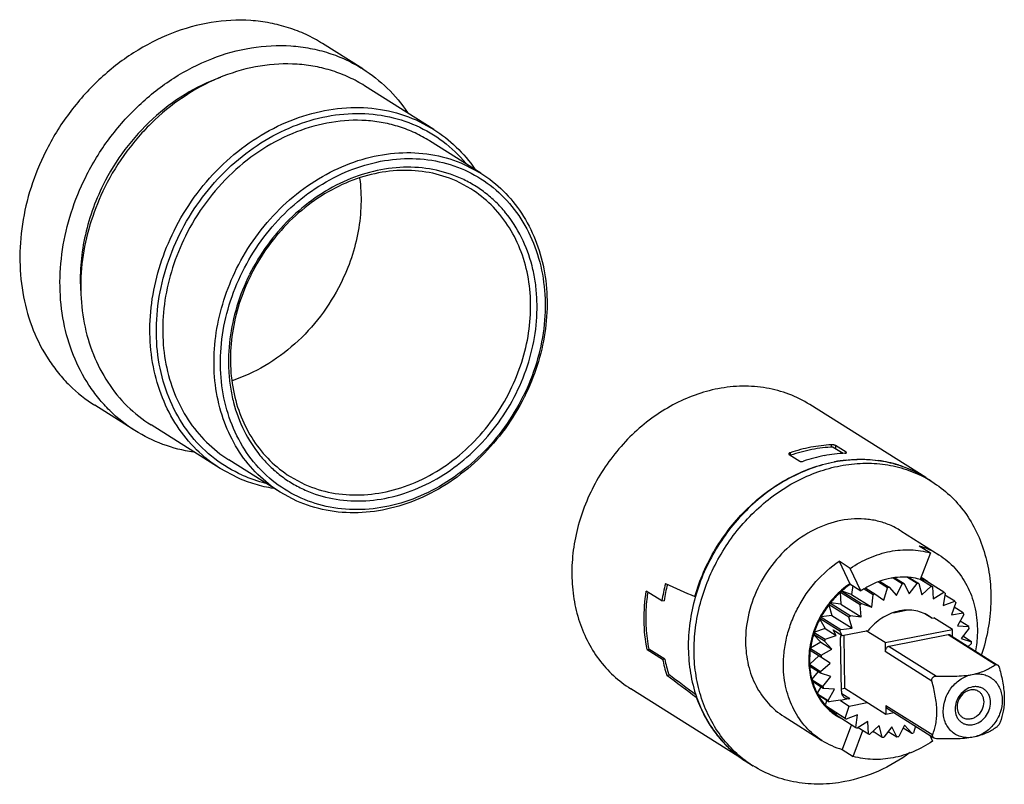
# Model space of a CAD drawing. Units: inches. Extents: x 1312 to 2677, y 359 to 727.
# Drawn here: x 2452 to 2556, y 438 to 518 of the extents above; entities that cross this region are included whole.
import ezdxf

# ---------------------------------------------------------------- set-up
doc = ezdxf.new("R2010")
doc.units = ezdxf.units.IN
doc.header["$MEASUREMENT"] = 0

msp = doc.modelspace()

# ---------------------------------------------------------------- linework, layer by layer
at = {"color": 7, "linetype": 'Continuous'}
for p, q in [((2488.28, 513.17), (2484.07, 515.83)), ((2495.72, 506.83), (2488.47, 511.4)), ((2493.87, 507.82), (2495.72, 506.83)), ((2500.66, 502.24), (2495.28, 505.63)), ((2498.92, 503.17), (2500.66, 502.24)), ((2499.62, 500.59), (2498.06, 501.43)), ((2476.54, 491.58), (2476.53, 491.54)), ((2464.4, 475.27), (2460.19, 477.92)), ((2505.09, 478.87), (2505.07, 478.84)), ((2505.22, 478.82), (2505.2, 478.77)), ((2547.28, 470.34), (2535.12, 478)), ((2473.33, 471.29), (2466.08, 475.86)), ((2537.41, 473.52), (2537.41, 473.78)), ((2532.96, 472.77), (2534.08, 472.06)), ((2533.08, 472.95), (2533.08, 472.69)), ((2537.6, 473.54), (2538.63, 472.89)), ((2538.94, 473), (2537.82, 473.7)), ((2537.82, 473.7), (2537.82, 473.4)), ((2538.94, 472.92), (2538.94, 473)), ((2479.61, 468.82), (2474.23, 472.21)), ((2537.68, 472), (2537.72, 472)), ((2537.72, 471.97), (2537.69, 471.96)), ((2542.33, 472.13), (2542.36, 472.13)), ((2475.18, 470.31), (2473.33, 471.29)), ((2480.65, 470.47), (2482.22, 469.63)), ((2547.32, 470.32), (2547.28, 470.34)), ((2547.33, 470.31), (2547.32, 470.32)), ((2547.33, 470.31), (2547.94, 469.92)), ((2481.35, 467.89), (2479.61, 468.82)), ((2544.69, 464.76), (2548.66, 462.26)), ((2546.6, 463.18), (2547.77, 462.45)), ((2547.77, 462.45), (2546.71, 459.67)), ((2539.37, 460.83), (2538.2, 461.57)), ((2538.2, 461.57), (2539.33, 459.21)), ((2540.5, 458.48), (2539.37, 460.83)), ((2543.27, 458.79), (2542.32, 459.39)), ((2542.5, 459.46), (2543.45, 458.86)), ((2544.83, 459.2), (2543.86, 459.81)), ((2544.04, 459.84), (2545.01, 459.23)), ((2546.38, 459.26), (2545.37, 459.89)), ((2545.54, 459.88), (2546.56, 459.24)), ((2547.85, 458.96), (2546.71, 459.68)), ((2546.73, 459.71), (2548.01, 458.91)), ((2547.03, 459.62), (2546.95, 459.58)), ((2547.01, 459.64), (2547.08, 459.6)), ((2547.12, 459.62), (2547.08, 459.6)), ((2549.18, 458.33), (2547.12, 459.62)), ((2519.63, 457.42), (2517.99, 458.45)), ((2538.25, 458.36), (2538.24, 458.35)), ((2538.27, 458.37), (2538.25, 458.36)), ((2538.35, 458.26), (2538.3, 458.29)), ((2538.3, 458.29), (2538.4, 457.08)), ((2540.4, 457.02), (2538.35, 458.31)), ((2538.35, 458.31), (2538.35, 458.26)), ((2538.5, 458.46), (2538.51, 458.47)), ((2539.52, 458.08), (2538.5, 458.46)), ((2538.5, 458.46), (2538.54, 458.43)), ((2538.5, 458.45), (2540.56, 457.15)), ((2539.33, 459.21), (2540.5, 458.48)), ((2539.63, 459.02), (2539.52, 458.08)), ((2541.78, 458.06), (2540.82, 458.66)), ((2540.99, 458.76), (2541.95, 458.16)), ((2542.88, 457.51), (2543.27, 458.79)), ((2543.45, 458.86), (2544.21, 457.99)), ((2544.21, 457.99), (2544.83, 459.2)), ((2545.01, 459.23), (2545.56, 458.18)), ((2545.56, 458.18), (2546.38, 459.26)), ((2546.56, 459.24), (2546.86, 458.06)), ((2546.86, 458.06), (2547.85, 458.96)), ((2548.01, 458.91), (2548.07, 457.64)), ((2548.07, 457.64), (2549.18, 458.33)), ((2519.63, 457.42), (2519.86, 457.47)), ((2519.81, 457.46), (2519.86, 457.43)), ((2519.86, 457.45), (2519.86, 457.43)), ((2523.18, 457.9), (2523.09, 457.88)), ((2523.14, 457.86), (2523.13, 457.83)), ((2523.15, 457.9), (2523.14, 457.86)), ((2539.52, 458.08), (2541.63, 456.76)), ((2541.63, 456.76), (2541.78, 458.06)), ((2541.95, 458.16), (2542.88, 457.51)), ((2549.33, 458.23), (2549.13, 456.93)), ((2549.13, 456.93), (2550.32, 457.38)), ((2550.32, 457.38), (2549.3, 458.03)), ((2550.43, 457.25), (2550, 455.98)), ((2537.18, 456.97), (2537.13, 457)), ((2537.13, 457), (2537.46, 455.89)), ((2539.22, 455.73), (2537.16, 457.02)), ((2537.16, 457.02), (2537.18, 456.97)), ((2538.4, 457.08), (2537.29, 457.21)), ((2537.29, 457.21), (2537.34, 457.18)), ((2537.34, 457.18), (2537.29, 457.19)), ((2537.29, 457.19), (2539.35, 455.89)), ((2538.4, 457.08), (2540.51, 455.76)), ((2540.51, 455.76), (2540.4, 457.02)), ((2540.56, 457.15), (2541.63, 456.76)), ((2543.89, 456.18), (2545.25, 456.44)), ((2551.2, 456.17), (2550.26, 456.76)), ((2536.24, 455.49), (2536.19, 455.52)), ((2536.19, 455.52), (2536.74, 454.54)), ((2538.27, 454.24), (2536.21, 455.53)), ((2536.21, 455.53), (2536.24, 455.49)), ((2537.46, 455.89), (2536.31, 455.75)), ((2536.31, 455.75), (2536.36, 455.72)), ((2536.36, 455.72), (2536.31, 455.72)), ((2536.31, 455.72), (2538.37, 454.42)), ((2537.46, 455.89), (2539.57, 454.56)), ((2539.57, 454.56), (2539.22, 455.73)), ((2539.35, 455.89), (2540.51, 455.76)), ((2547.92, 455.61), (2547.19, 456.07)), ((2547.92, 455.61), (2547.57, 455.86)), ((2547.92, 455.61), (2548.12, 455.64)), ((2550.09, 454.41), (2548.12, 455.64)), ((2550, 455.98), (2551.2, 456.17)), ((2551.29, 456.01), (2550.63, 454.82)), ((2551.8, 454.73), (2550.9, 455.3)), ((2535.53, 454.18), (2535.52, 454.17)), ((2535.65, 454.12), (2535.6, 454.11)), ((2536.74, 454.54), (2535.61, 454.15)), ((2535.61, 454.15), (2535.65, 454.12)), ((2536.74, 454.54), (2537.91, 453.8)), ((2537.58, 454.39), (2538.52, 453.8)), ((2537.91, 453.8), (2537.58, 454.39)), ((2538.52, 453.8), (2538.27, 454.24)), ((2538.37, 454.42), (2539.57, 454.56)), ((2538.52, 453.8), (2541.25, 454.32)), ((2543.02, 453.05), (2541.05, 454.29)), ((2543.02, 453.05), (2550.09, 454.41)), ((2550.1, 453.7), (2550.09, 454.41)), ((2550.63, 454.82), (2551.8, 454.73)), ((2551.85, 454.56), (2551, 453.5)), ((2536.28, 453.11), (2535.2, 452.48)), ((2535.45, 453.93), (2535.44, 453.92)), ((2535.45, 453.94), (2535.45, 453.93)), ((2535.52, 453.89), (2535.53, 453.9)), ((2535.57, 453.88), (2535.53, 453.9)), ((2535.53, 453.9), (2536.28, 453.11)), ((2536.66, 453.2), (2535.54, 453.91)), ((2535.54, 453.91), (2535.57, 453.88)), ((2535.6, 454.11), (2536.73, 453.4)), ((2536.28, 453.11), (2537.45, 452.37)), ((2537.45, 452.37), (2536.66, 453.2)), ((2536.73, 453.4), (2537.91, 453.8)), ((2538.44, 447.95), (2538.36, 453.59)), ((2538.82, 448.24), (2538.74, 453.84)), ((2549.65, 453.85), (2543.47, 452.66)), ((2554.59, 450.74), (2549.65, 453.85)), ((2549.93, 453.8), (2554.79, 450.74)), ((2551, 453.5), (2552.09, 453.15)), ((2552.09, 453.15), (2551.18, 453.72)), ((2518.08, 452.34), (2518.26, 452.37)), ((2518.08, 452.34), (2519.71, 451.31)), ((2519.94, 451.31), (2518.26, 452.37)), ((2535.12, 452.5), (2535.12, 452.48)), ((2536.3, 451.52), (2535.17, 452.23)), ((2535.2, 452.48), (2535.25, 452.45)), ((2535.25, 452.45), (2535.2, 452.42)), ((2535.2, 452.42), (2536.33, 451.72)), ((2536.33, 451.72), (2537.45, 452.37)), ((2543.02, 453.05), (2543.03, 452.11)), ((2547.94, 449.01), (2543.03, 452.11)), ((2543.47, 452.66), (2548.4, 449.55)), ((2552.1, 452.95), (2551.75, 452.65)), ((2519.71, 451.31), (2519.89, 451.34)), ((2535.02, 451.11), (2535.02, 451.09)), ((2536.09, 451.65), (2535.12, 450.81)), ((2537.26, 450.91), (2536.3, 451.52)), ((2535.05, 450.56), (2535.05, 450.54)), ((2535.05, 450.54), (2535.05, 450.52)), ((2535.12, 450.81), (2535.17, 450.78)), ((2535.17, 450.78), (2535.12, 450.75)), ((2535.12, 450.75), (2536.25, 450.04)), ((2535.14, 450.57), (2535.14, 450.55)), ((2536.26, 449.85), (2535.14, 450.55)), ((2536, 450.01), (2535.36, 449.22)), ((2536.25, 450.04), (2537.26, 450.91)), ((2520.14, 449.65), (2520.39, 449.69)), ((2535.36, 449.22), (2535.41, 449.19)), ((2535.41, 449.19), (2535.37, 449.15)), ((2535.37, 449.15), (2536.5, 448.44)), ((2536.55, 448.26), (2535.42, 448.97)), ((2537.35, 449.49), (2536.26, 449.85)), ((2536.5, 448.44), (2537.35, 449.49)), ((2528.53, 440.55), (2516.36, 448.21)), ((2535.34, 448.94), (2535.35, 448.93)), ((2536.28, 448.43), (2535.92, 447.77)), ((2537.72, 448.17), (2536.55, 448.26)), ((2537.06, 446.99), (2537.72, 448.17)), ((2538.82, 448.24), (2538.44, 448.16)), ((2543.12, 445.52), (2538.82, 448.24)), ((2523.31, 447.36), (2523.23, 447.35)), ((2523.26, 447.37), (2523.27, 447.35)), ((2535.92, 447.77), (2535.96, 447.74)), ((2535.96, 447.74), (2535.94, 447.69)), ((2535.94, 447.69), (2537.06, 446.99)), ((2535.95, 447.5), (2535.96, 447.49)), ((2535.96, 447.49), (2535.97, 447.47)), ((2537.14, 446.83), (2536.02, 447.53)), ((2536.91, 446.97), (2536.76, 446.53)), ((2538.35, 447.01), (2537.14, 446.83)), ((2539.34, 447.18), (2538.34, 446.99)), ((2538.34, 446.99), (2538.35, 447.01)), ((2538.34, 446.99), (2539.27, 446.4)), ((2538.48, 447.72), (2539.34, 447.18)), ((2536.76, 446.53), (2536.81, 446.5)), ((2536.81, 446.5), (2536.79, 446.45)), ((2536.79, 446.45), (2538.85, 445.15)), ((2538.96, 445.02), (2536.91, 446.32)), ((2537.26, 445.93), (2537.85, 445.55)), ((2538.85, 445.15), (2539.27, 446.4)), ((2539.27, 446.4), (2541.16, 446.76)), ((2543.11, 446.47), (2548.02, 443.37)), ((2543.11, 446.47), (2543.12, 445.52)), ((2543.28, 446.13), (2548.15, 443.06)), ((2532.43, 445.3), (2536.41, 442.8)), ((2537.88, 445.71), (2537.86, 445.55)), ((2537.86, 445.55), (2537.9, 445.52)), ((2537.9, 445.52), (2537.9, 445.47)), ((2537.9, 445.47), (2539.95, 444.17)), ((2538.01, 445.34), (2538.02, 445.33)), ((2540.15, 445.47), (2538.96, 445.02)), ((2539.95, 444.17), (2540.15, 445.47)), ((2543.98, 445.69), (2543.12, 445.52)), ((2539.5, 444.46), (2538.52, 441.86)), ((2539.69, 441.12), (2540.71, 443.85)), ((2541.21, 444.77), (2540.1, 444.08)), ((2540.22, 444.16), (2541.27, 443.5)), ((2541.27, 443.5), (2541.21, 444.77)), ((2542.42, 444.35), (2541.43, 443.44)), ((2542.72, 443.16), (2542.42, 444.35)), ((2543.72, 444.23), (2542.9, 443.15)), ((2544.27, 443.18), (2543.72, 444.23)), ((2545.07, 444.41), (2544.45, 443.21)), ((2544.92, 444.12), (2545.83, 443.55)), ((2544.92, 444.1), (2544.93, 444.1)), ((2545.83, 443.55), (2545.07, 444.41)), ((2546.21, 444.28), (2546.01, 443.61)), ((2541.78, 443.76), (2542.72, 443.16)), ((2543.36, 443.75), (2544.27, 443.18)), ((2547.7, 443.35), (2547.99, 442.72)), ((2547.78, 443.29), (2547.74, 443.26)), ((2538.52, 441.86), (2539.69, 441.12)), ((2528.52, 440.55), (2528.55, 440.54)), ((2528.55, 440.54), (2528.57, 440.52)), ((2528.57, 440.52), (2529.18, 440.14))]:
    msp.add_line(p, q, dxfattribs=at)
for centre, radius, start, end in [((2495.86, 481.9), 21.75, 153.3827, 153.5248), ((2538.06, 458.88), 14.91, 92.5069, 100.8988), ((2538.3, 457.72), 16.1, 100.9496, 108.9245), ((2539.45, 458.18), 14.73, 92.4541, 100.9516), ((2539.65, 457.04), 15.89, 100.8984, 108.9757), ((2540.53, 457.17), 15.1, 96.0546, 100.717), ((2540.56, 457.22), 15.02, 96.1987, 100.8937), ((2540.54, 459.32), 12.94, 72.6506, 81.9065), ((2540.65, 459.7), 12.54, 70.0572, 72.5937), ((2540.7, 459.86), 12.37, 62.6611, 70.0622), ((2540.76, 459.97), 12.25, 58.2202, 62.6442), ((2481.59, 484), 14.65, 246.0647, 256.1583), ((2540.77, 459.99), 12.23, 57.7949, 58.2183), ((2541.42, 459.57), 12.23, 57.7997, 61.1618), ((2544.37, 455.42), 8.07, 57.8353, 73.9567), ((2543.9, 454.69), 5.84, 60.5398, 60.7453), ((2543.9, 454.7), 5.84, 57.7973, 60.54), ((2543.92, 454.73), 5.9, 56.7914, 60.8992), ((2543.92, 454.72), 5.91, 55.4046, 56.7913), ((2543.91, 454.71), 5.92, 50.8288, 55.4023), ((2538.84, 454.39), 19.45, 165.578, 171.0449), ((2538.97, 454.37), 19.36, 165.6994, 170.8564), ((2544.98, 451.02), 9.87, 132.5353, 141.1492), ((2544.95, 451.05), 9.91, 132.5916, 140.3844), ((2544.82, 451.2), 9.71, 132.2245, 132.4006), ((2544.8, 451.21), 9.69, 131.0127, 132.225), ((2544.85, 451.17), 9.66, 131.5191, 132.3268), ((2544.78, 451.23), 9.66, 130.8623, 131.0122), ((2544.83, 451.2), 9.62, 131.1141, 131.5189), ((2544.62, 451.43), 9.41, 124.2019, 130.9037), ((2544.65, 451.37), 9.39, 125.0198, 130.8504), ((2544.5, 451.58), 9.13, 124.1078, 124.9894), ((2544.48, 451.62), 9.09, 123.8537, 124.1074), ((2545.61, 450.95), 9.1, 121.5398, 124.1882), ((2545.56, 451.04), 8.99, 120.5652, 121.5367), ((2546.1, 451.26), 8.05, 109.1885, 110.5564), ((2545.89, 452.1), 7.18, 97.0178, 98.4939), ((2545.87, 452.81), 6.47, 83.9127, 85.4959), ((2545.96, 453.26), 6.01, 70.0055, 71.6682), ((2546.02, 453.39), 5.87, 55.6611, 57.3498), ((2545.12, 450.91), 10.13, 141.303, 142.4723), ((2545.1, 450.92), 10.11, 141.1657, 141.3026), ((2545.08, 450.94), 10.09, 140.3539, 141.1659), ((2546.48, 450.47), 8.93, 120.4916, 121.7684), ((2545.88, 453.24), 6.07, 41.3964, 43.0481), ((2545.17, 450.87), 10.2, 142.6562, 151.1681), ((2545.14, 450.89), 10.08, 142.6506, 151.1491), ((2545.13, 450.89), 10.15, 142.472, 142.6498), ((2545.15, 450.89), 10.07, 141.6945, 142.4798), ((2545.14, 450.9), 10.06, 141.3013, 141.6944), ((2546.9, 449.89), 9.65, 131.1147, 132.3272), ((2545.04, 450.94), 10.05, 152.6503, 161.1808), ((2544.96, 450.97), 9.88, 152.6227, 161.2442), ((2545.14, 450.89), 10.16, 152.5093, 152.6603), ((2545.15, 450.88), 10.17, 151.3376, 152.5091), ((2545.17, 450.87), 10.1, 151.7069, 152.4908), ((2545.16, 450.88), 10.18, 151.1735, 151.3378), ((2545.18, 450.86), 10.11, 151.3153, 151.707), ((2547.21, 449.59), 10.07, 141.3016, 142.48), ((2545.46, 452.95), 6.58, 27.6991, 29.2644), ((2544.81, 451.02), 9.81, 161.4729, 162.6661), ((2544.85, 451.01), 9.85, 161.279, 161.4736), ((2547.23, 449.57), 10.11, 151.3151, 152.4907), ((2544.76, 452.67), 7.33, 14.8676, 16.3237), ((2544.52, 451.1), 9.5, 163.9242, 171.5555), ((2544.44, 451.13), 9.33, 162.8226, 171.6926), ((2544.73, 451.04), 9.72, 162.7926, 163.9383), ((2544.84, 451), 9.75, 161.4228, 162.6269), ((2545.97, 450.29), 9.75, 161.4228, 162.6269), ((2539.48, 453.6), 1.12, 165.7045, 168.7294), ((2543.9, 452.53), 8.21, 2.9682, 4.3181), ((2543.86, 451.2), 8.84, 173.4351, 180.5784), ((2544.12, 451.17), 9.1, 172.1677, 173.3051), ((2544.08, 451.17), 9.06, 173.3057, 173.4529), ((2544.18, 451.16), 9.16, 171.7274, 171.9562), ((2544.16, 451.17), 9.14, 171.9563, 172.1683), ((2543.74, 451.22), 8.63, 173.2687, 180.7702), ((2544.18, 451.14), 9.07, 171.8898, 173.153), ((2534.8, 454.27), 15.38, 191.1013, 197.4991), ((2534.99, 454.31), 15.35, 191.2586, 197.3473), ((2543.41, 451.2), 8.39, 180.7895, 182.7181), ((2543.42, 451.22), 8.31, 180.7886, 182.7805), ((2545.31, 450.44), 9.07, 171.8898, 173.153), ((2543.35, 451.2), 8.32, 182.7203, 182.9541), ((2543.33, 451.2), 8.31, 182.9541, 183.1829), ((2543.28, 451.19), 8.26, 183.1819, 184.4322), ((2543.33, 451.17), 8.22, 182.9684, 184.2165), ((2544.45, 450.47), 8.21, 182.9682, 184.3181), ((2542.47, 451.06), 7.44, 194.5788, 194.8909), ((2542.45, 451.06), 7.42, 194.8909, 195.1545), ((2542.4, 451.05), 7.36, 195.1533, 196.4134), ((2542.35, 451.03), 7.31, 196.4146, 196.6042), ((2542.46, 451.03), 7.34, 194.868, 196.1351), ((2542.42, 451.02), 7.29, 196.1364, 196.3254), ((2543.58, 450.32), 7.33, 194.8676, 196.3237), ((2536.95, 452.15), 14.54, 199.3051, 202.3098), ((2541.75, 450.79), 6.66, 207.3553, 207.7509), ((2541.73, 450.78), 6.64, 207.7509, 208.0433), ((2541.69, 450.76), 6.6, 208.0422, 209.305), ((2541.77, 450.75), 6.58, 207.6996, 208.9967), ((2541.66, 450.74), 6.56, 209.3061, 209.5834), ((2541.73, 450.73), 6.55, 208.9977, 209.2659), ((2542.88, 450.04), 6.58, 207.6991, 209.2644), ((2536.79, 452.09), 14.37, 202.3123, 202.9275), ((2536.25, 451.84), 13.77, 202.8567, 211.2407), ((2541.3, 450.49), 6.13, 220.6238, 221.1724), ((2541.3, 450.49), 6.12, 221.1724, 221.6819), ((2541.29, 450.48), 6.11, 221.682, 221.9089), ((2541.28, 450.47), 6.09, 221.9085, 223.2621), ((2541.34, 450.46), 6.07, 221.3967, 222.7323), ((2541.27, 450.46), 6.08, 223.2626, 223.5589), ((2541.26, 450.46), 6.07, 223.5589, 223.7759), ((2541.33, 450.45), 6.05, 222.7329, 223.0491), ((2541.2, 450.39), 5.98, 223.759, 235.3671), ((2541.19, 450.39), 5.87, 225.1418, 235.4206), ((2541.15, 450.33), 5.91, 235.4065, 236.186), ((2541.15, 450.33), 5.91, 236.1859, 237.535), ((2541.15, 450.33), 5.91, 237.5351, 237.7936), ((2541.15, 450.33), 5.9, 237.9103, 238.1653), ((2541.16, 450.34), 5.91, 238.1693, 244.336), ((2543.4, 449.16), 6.07, 221.3964, 223.0481), ((2535.9, 451.63), 13.36, 211.2605, 212.9691), ((2535.55, 451.4), 12.94, 212.9301, 220.4964), ((2543.27, 449.02), 5.87, 235.6611, 237.3498), ((2535.34, 451.22), 12.67, 220.5055, 223.2111), ((2540.71, 449.64), 8.08, 237.8368, 254.2805), ((2543.32, 449.15), 6.01, 250.0055, 251.6682), ((2542.47, 450.14), 6.47, 263.5237, 264.7115), ((2543.41, 449.59), 6.47, 263.9127, 265.4959), ((2542.45, 450.86), 7.19, 277.1887, 277.379), ((2543.39, 450.31), 7.18, 277.0178, 278.4939), ((2543.18, 451.15), 8.05, 289.1885, 290.5564), ((2535.16, 451.04), 12.41, 223.1957, 229.9115), ((2535.08, 450.95), 12.29, 229.9137, 234.4043), ((2535.04, 450.89), 12.22, 234.4084, 237.7945), ((2535.7, 450.5), 12.24, 234.4371, 237.7987)]:
    msp.add_arc(centre, radius, start, end, dxfattribs=at)
for centre, major_axis, ratio, start_param, end_param in [((2504.9, 476.23), (104.59, -48.14), 0.080561, -1.388915, -1.359093), ((2504.9, 476.23), (104.86, -81.39), 0.089909, -1.355654, -1.325833), ((2505.49, 475.86), (103.67, -80.47), 0.089909, -1.357721, -1.329535)]:
    msp.add_ellipse(centre, major_axis=major_axis, ratio=ratio, start_param=start_param, end_param=end_param, dxfattribs=at)
for points, knots in [([(2484.07, 515.82), (2483.51, 516.18), (2482.35, 516.81), (2480.5, 517.53), (2478.55, 518.02), (2475.84, 518.37), (2472.31, 518.18), (2468.13, 517.01), (2464.13, 514.95), (2460.5, 512.1), (2457.38, 508.59), (2455.72, 505.89), (2455.02, 504.48)], [0, 0, 0, 0, 0.056436, 0.113146, 0.170386, 0.228386, 0.347161, 0.470552, 0.598569, 0.730446, 0.864824, 1, 1, 1, 1]), ([(2459.23, 501.83), (2459.93, 503.24), (2461.59, 505.93), (2464.71, 509.45), (2468.34, 512.3), (2472.34, 514.36), (2476.52, 515.53), (2480.05, 515.72), (2482.76, 515.37), (2484.71, 514.88), (2486.56, 514.16), (2487.72, 513.52), (2488.28, 513.17)], [0, 0, 0, 0, 0.135176, 0.269554, 0.40143, 0.529447, 0.652838, 0.771614, 0.829614, 0.886854, 0.943564, 1, 1, 1, 1]), ([(2488.47, 511.4), (2487.95, 511.73), (2486.86, 512.32), (2485.12, 513), (2483.29, 513.46), (2480.75, 513.78), (2477.45, 513.61), (2473.52, 512.51), (2469.78, 510.58), (2466.37, 507.91), (2463.44, 504.61), (2461.89, 502.09), (2461.24, 500.77)], [0, 0, 0, 0, 0.056436, 0.113146, 0.170386, 0.228386, 0.347161, 0.470553, 0.598569, 0.730446, 0.864824, 1, 1, 1, 1]), ([(2488.28, 513.17), (2489.2, 512.59), (2490.93, 511.23), (2492.35, 509.53), (2492.97, 508.62)], [0, 0, 0, 0, 0.496775, 1, 1, 1, 1]), ([(2473.35, 512.28), (2472.06, 511.81), (2469.54, 510.59), (2466.15, 508.01), (2463.24, 504.8), (2461.71, 502.32), (2461.06, 501.02)], [0, 0, 0, 0, 0.241221, 0.490193, 0.744259, 1, 1, 1, 1]), ([(2468.49, 496.2), (2469.1, 497.43), (2470.52, 499.78), (2473.19, 502.9), (2476.28, 505.49), (2479.7, 507.46), (2483.31, 508.73), (2486.97, 509.25), (2490.55, 508.99), (2492.81, 508.29), (2493.87, 507.82)], [0, 0, 0, 0, 0.134225, 0.267831, 0.399339, 0.527509, 0.651542, 0.771219, 0.886994, 1, 1, 1, 1]), ([(2469.1, 495.88), (2469.7, 497.08), (2471.09, 499.38), (2473.69, 502.42), (2476.71, 504.95), (2480.05, 506.88), (2483.57, 508.12), (2487.15, 508.62), (2490.64, 508.37), (2492.85, 507.69), (2493.88, 507.23)], [0, 0, 0, 0, 0.134226, 0.267832, 0.399339, 0.527509, 0.651542, 0.771219, 0.886993, 1, 1, 1, 1]), ([(2495.29, 505.63), (2494.79, 505.94), (2493.77, 506.49), (2492.14, 507.13), (2490.42, 507.57), (2488.03, 507.87), (2484.92, 507.7), (2481.23, 506.67), (2477.71, 504.86), (2474.5, 502.35), (2471.75, 499.25), (2470.29, 496.87), (2469.68, 495.63)], [0, 0, 0, 0, 0.056436, 0.113146, 0.170386, 0.228386, 0.347161, 0.470552, 0.598569, 0.730445, 0.864824, 1, 1, 1, 1]), ([(2493.88, 507.23), (2494.87, 506.78), (2496.77, 505.66), (2498.37, 504.14), (2499.07, 503.3)], [0, 0, 0, 0, 0.498528, 1, 1, 1, 1]), ([(2495.72, 506.83), (2496.56, 506.3), (2498.15, 505.05), (2499.46, 503.51), (2500.03, 502.68)], [0, 0, 0, 0, 0.496922, 1, 1, 1, 1]), ([(2455.02, 504.48), (2454.42, 503.28), (2453.41, 500.8), (2452.5, 496.94), (2452.23, 493.06), (2452.6, 489.31), (2453.62, 485.8), (2454.99, 483.15), (2456.36, 481.27), (2457.89, 479.59), (2459.24, 478.52), (2460.19, 477.92)], [0, 0, 0, 0, 0.136147, 0.270114, 0.40087, 0.527725, 0.65046, 0.769401, 0.82778, 0.885578, 1, 1, 1, 1]), ([(2475.05, 492.24), (2475.63, 493.4), (2476.97, 495.61), (2479.47, 498.54), (2482.39, 500.98), (2485.6, 502.83), (2488.99, 504.03), (2492.44, 504.51), (2495.81, 504.27), (2497.93, 503.61), (2498.92, 503.17)], [0, 0, 0, 0, 0.134225, 0.267831, 0.399339, 0.527509, 0.651542, 0.771219, 0.886994, 1, 1, 1, 1]), ([(2475.67, 491.92), (2476.23, 493.05), (2477.54, 495.21), (2479.98, 498.06), (2482.82, 500.44), (2485.95, 502.25), (2489.26, 503.41), (2492.62, 503.89), (2495.9, 503.65), (2497.97, 503.01), (2498.94, 502.58)], [0, 0, 0, 0, 0.134226, 0.267832, 0.399339, 0.527509, 0.651542, 0.771219, 0.886993, 1, 1, 1, 1]), ([(2498.51, 501.73), (2497.59, 502.14), (2495.63, 502.74), (2492.52, 502.97), (2489.33, 502.53), (2486.19, 501.43), (2483.22, 499.72), (2480.52, 497.47), (2478.2, 494.76), (2476.95, 492.72), (2476.42, 491.65)], [0, 0, 0, 0, 0.11302, 0.2288, 0.348474, 0.472495, 0.600649, 0.732145, 0.865752, 1, 1, 1, 1]), ([(2464.4, 475.27), (2463.45, 475.87), (2462.1, 476.94), (2460.57, 478.62), (2459.2, 480.5), (2457.83, 483.15), (2456.81, 486.66), (2456.43, 490.41), (2456.71, 494.28), (2457.62, 498.15), (2458.63, 500.63), (2459.23, 501.83)], [0, 0, 0, 0, 0.114421, 0.17222, 0.230599, 0.349539, 0.472274, 0.599129, 0.729885, 0.863852, 1, 1, 1, 1]), ([(2498.06, 501.43), (2497.16, 501.83), (2495.25, 502.42), (2492.21, 502.64), (2489.11, 502.2), (2486.05, 501.12), (2483.15, 499.45), (2480.53, 497.26), (2478.27, 494.61), (2477.06, 492.62), (2476.54, 491.58)], [0, 0, 0, 0, 0.113006, 0.228781, 0.348458, 0.472491, 0.600661, 0.732169, 0.865775, 1, 1, 1, 1]), ([(2487.95, 501.73), (2488.07, 500.82), (2488.16, 498.95), (2487.86, 496.14), (2487.14, 493.34), (2486.39, 491.55), (2485.96, 490.68)], [0, 0, 0, 0, 0.241616, 0.489717, 0.743071, 1, 1, 1, 1]), ([(2504.35, 479.16), (2504.88, 480.23), (2505.76, 482.42), (2506.5, 485.85), (2506.6, 488.72), (2506.37, 490.94), (2505.94, 493.05), (2505.02, 495.54), (2503.62, 497.74), (2502.24, 499.24), (2501.1, 500.22), (2499.86, 501.06), (2498.97, 501.52), (2498.51, 501.73)], [0, 0, 0, 0, 0.136927, 0.271375, 0.402175, 0.466035, 0.528769, 0.650779, 0.768982, 0.827134, 0.884861, 0.942413, 1, 1, 1, 1]), ([(2498.94, 502.58), (2499.89, 502.15), (2501.72, 501.07), (2504.01, 498.83), (2505.78, 496.08), (2506.94, 492.92), (2507.47, 489.48), (2507.34, 485.9), (2506.57, 482.3), (2505.65, 479.99), (2505.09, 478.87)], [0, 0, 0, 0, 0.115017, 0.230774, 0.349047, 0.47112, 0.597623, 0.728483, 0.862997, 1, 1, 1, 1]), ([(2500.66, 502.24), (2501.51, 501.71), (2503.09, 500.45), (2505.02, 498.08), (2506.46, 495.29), (2507.36, 492.2), (2507.69, 488.89), (2507.45, 485.47), (2506.64, 482.06), (2505.75, 479.88), (2505.22, 478.82)], [0, 0, 0, 0, 0.114443, 0.230478, 0.349437, 0.472192, 0.599066, 0.729844, 0.863831, 1, 1, 1, 1]), ([(2461.06, 501.02), (2460.19, 499.25), (2458.88, 495.55), (2458.58, 491.64), (2458.71, 489.74)], [0, 0, 0, 0, 0.5089, 1, 1, 1, 1]), ([(2461.24, 500.77), (2460.68, 499.64), (2459.73, 497.31), (2458.87, 493.69), (2458.61, 490.06), (2458.97, 486.54), (2459.92, 483.25), (2461.45, 480.29), (2463.5, 477.76), (2465.19, 476.43), (2466.08, 475.86)], [0, 0, 0, 0, 0.136169, 0.270157, 0.400935, 0.52781, 0.650565, 0.769525, 0.88556, 1, 1, 1, 1]), ([(2503.73, 479.48), (2504.21, 480.44), (2505.01, 482.41), (2505.74, 485.48), (2505.96, 488.55), (2505.66, 491.54), (2504.85, 494.33), (2503.55, 496.84), (2501.81, 498.98), (2500.38, 500.11), (2499.62, 500.59)], [0, 0, 0, 0, 0.136169, 0.270156, 0.400934, 0.527808, 0.650563, 0.769522, 0.885557, 1, 1, 1, 1]), ([(2473.33, 471.29), (2472.44, 471.86), (2470.75, 473.2), (2468.7, 475.72), (2467.17, 478.68), (2466.22, 481.98), (2465.86, 485.49), (2466.12, 489.12), (2466.98, 492.75), (2467.93, 495.07), (2468.49, 496.2)], [0, 0, 0, 0, 0.114443, 0.230478, 0.349437, 0.472192, 0.599066, 0.729844, 0.863831, 1, 1, 1, 1]), ([(2475.64, 470.61), (2474.62, 471.06), (2472.67, 472.22), (2470.23, 474.6), (2468.35, 477.54), (2467.11, 480.91), (2466.55, 484.57), (2466.7, 488.4), (2467.52, 492.23), (2468.51, 494.69), (2469.1, 495.88)], [0, 0, 0, 0, 0.115003, 0.230749, 0.349016, 0.471093, 0.597605, 0.728477, 0.862999, 1, 1, 1, 1]), ([(2469.68, 495.63), (2469.15, 494.57), (2468.26, 492.38), (2467.45, 488.97), (2467.21, 485.56), (2467.54, 482.25), (2468.44, 479.15), (2469.87, 476.37), (2471.81, 474), (2473.39, 472.74), (2474.23, 472.21)], [0, 0, 0, 0, 0.136169, 0.270157, 0.400935, 0.52781, 0.650565, 0.769525, 0.88556, 1, 1, 1, 1]), ([(2479.61, 468.82), (2478.77, 469.35), (2477.19, 470.61), (2475.25, 472.98), (2473.82, 475.76), (2472.92, 478.86), (2472.59, 482.17), (2472.83, 485.59), (2473.64, 488.99), (2474.53, 491.18), (2475.05, 492.24)], [0, 0, 0, 0, 0.114443, 0.230478, 0.349437, 0.472192, 0.599066, 0.729844, 0.863831, 1, 1, 1, 1]), ([(2481.81, 468.19), (2480.85, 468.61), (2479.02, 469.7), (2476.72, 471.94), (2474.96, 474.7), (2473.8, 477.86), (2473.28, 481.3), (2473.41, 484.89), (2474.19, 488.49), (2475.11, 490.8), (2475.67, 491.92)], [0, 0, 0, 0, 0.115003, 0.230749, 0.349016, 0.471093, 0.597605, 0.728477, 0.862999, 1, 1, 1, 1]), ([(2476.4, 491.6), (2475.87, 490.54), (2474.99, 488.34), (2474.25, 484.92), (2474.14, 482.05), (2474.38, 479.82), (2474.81, 477.71), (2475.72, 475.23), (2477.13, 473.03), (2478.5, 471.53), (2479.64, 470.54), (2480.89, 469.7), (2481.78, 469.24), (2482.23, 469.04)], [0, 0, 0, 0, 0.136927, 0.271375, 0.402175, 0.466035, 0.528769, 0.650779, 0.768982, 0.827134, 0.884861, 0.942413, 1, 1, 1, 1]), ([(2476.53, 491.54), (2476.05, 490.59), (2475.26, 488.62), (2474.54, 485.55), (2474.32, 482.48), (2474.62, 479.5), (2475.43, 476.72), (2476.73, 474.21), (2478.47, 472.08), (2479.89, 470.94), (2480.65, 470.47)], [0, 0, 0, 0, 0.136171, 0.270151, 0.400918, 0.527783, 0.650534, 0.769496, 0.885542, 1, 1, 1, 1]), ([(2485.96, 490.68), (2485.36, 489.48), (2483.95, 487.21), (2481.26, 484.28), (2478.12, 481.97), (2475.78, 480.89), (2474.59, 480.5)], [0, 0, 0, 0, 0.256174, 0.510498, 0.759354, 1, 1, 1, 1]), ([(2535.12, 478), (2534.44, 478.43), (2532.97, 479.16), (2530.58, 479.81), (2528.06, 480), (2526.36, 479.82), (2525.51, 479.66)], [0, 0, 0, 0, 0.243464, 0.489776, 0.741366, 1, 1, 1, 1]), ([(2482.22, 469.63), (2483.12, 469.23), (2485.03, 468.64), (2488.06, 468.42), (2491.17, 468.86), (2494.23, 469.93), (2497.12, 471.6), (2499.75, 473.8), (2502.01, 476.44), (2503.22, 478.44), (2503.73, 479.48)], [0, 0, 0, 0, 0.113006, 0.228781, 0.348458, 0.472491, 0.600661, 0.732169, 0.865775, 1, 1, 1, 1]), ([(2482.23, 469.04), (2483.15, 468.63), (2485.12, 468.02), (2488.24, 467.79), (2491.43, 468.24), (2494.58, 469.35), (2497.55, 471.07), (2500.25, 473.33), (2502.57, 476.04), (2503.82, 478.09), (2504.35, 479.16)], [0, 0, 0, 0, 0.113007, 0.228781, 0.348458, 0.472491, 0.600661, 0.732168, 0.865774, 1, 1, 1, 1]), ([(2525.51, 479.66), (2524.7, 479.5), (2523.07, 479.05), (2520.73, 478), (2518.51, 476.6), (2515.78, 474.29), (2513.5, 471.43), (2511.83, 468.22), (2510.91, 465.69), (2510.33, 463.09), (2510.13, 460.49), (2510.29, 457.95), (2510.83, 455.53), (2511.73, 453.28), (2512.96, 451.28), (2514.51, 449.55), (2515.72, 448.62), (2516.36, 448.21)], [0, 0, 0, 0, 0.061034, 0.123767, 0.188047, 0.253587, 0.386552, 0.453317, 0.519536, 0.584769, 0.648654, 0.710935, 0.771501, 0.830397, 0.88784, 0.944207, 1, 1, 1, 1]), ([(2505.2, 478.77), (2504.62, 477.62), (2503.28, 475.41), (2500.77, 472.49), (2497.86, 470.06), (2494.65, 468.21), (2491.26, 467.03), (2487.82, 466.54), (2484.46, 466.79), (2482.34, 467.45), (2481.35, 467.89)], [0, 0, 0, 0, 0.134246, 0.267853, 0.39935, 0.527506, 0.651528, 0.771201, 0.886981, 1, 1, 1, 1]), ([(2505.07, 478.84), (2504.51, 477.72), (2503.21, 475.56), (2500.77, 472.7), (2497.93, 470.32), (2494.8, 468.52), (2491.49, 467.35), (2488.13, 466.88), (2484.85, 467.12), (2482.78, 467.76), (2481.81, 468.19)], [0, 0, 0, 0, 0.134226, 0.267832, 0.399339, 0.527509, 0.651542, 0.771219, 0.886993, 1, 1, 1, 1]), ([(2470.52, 473.01), (2469.43, 473.17), (2467.3, 473.72), (2465.32, 474.69), (2464.4, 475.27)], [0, 0, 0, 0, 0.503209, 1, 1, 1, 1]), ([(2537.82, 473.7), (2537.79, 473.72), (2537.74, 473.74), (2537.6, 473.78), (2537.49, 473.79), (2537.41, 473.78)], [0, 0, 0, 0, 0.195384, 0.451445, 1, 1, 1, 1]), ([(2533.08, 472.95), (2533.06, 472.94), (2533.02, 472.93), (2532.96, 472.89), (2532.92, 472.85), (2532.92, 472.82)], [0, 0, 0, 0, 0.334896, 0.618172, 1, 1, 1, 1]), ([(2532.92, 472.82), (2532.92, 472.81), (2532.93, 472.79), (2532.95, 472.78), (2532.96, 472.77)], [0, 0, 0, 0, 0.455867, 1, 1, 1, 1]), ([(2537.6, 473.54), (2536.84, 473.51), (2535.32, 473.34), (2533.84, 472.93), (2533.1, 472.68)], [0, 0, 0, 0, 0.493323, 1, 1, 1, 1]), ([(2538.81, 472.9), (2538.84, 472.9), (2538.88, 472.9), (2538.93, 472.91), (2538.97, 472.94), (2538.97, 472.95)], [0, 0, 0, 0, 0.377277, 0.675648, 1, 1, 1, 1]), ([(2538.97, 472.95), (2538.97, 472.96), (2538.97, 472.98), (2538.95, 472.99), (2538.94, 473)], [0, 0, 0, 0, 0.185238, 1, 1, 1, 1]), ([(2523.09, 457.88), (2523.58, 459.62), (2525.05, 462.99), (2527.89, 466.58), (2530.64, 468.91), (2532.87, 470.33), (2535.22, 471.38), (2536.86, 471.84), (2537.68, 472)], [0, 0, 0, 0, 0.255453, 0.511543, 0.637797, 0.761622, 0.882455, 1, 1, 1, 1]), ([(2537.69, 471.96), (2536.87, 471.8), (2535.24, 471.35), (2532.9, 470.29), (2530.68, 468.88), (2527.95, 466.56), (2525.12, 462.99), (2523.65, 459.64), (2523.15, 457.9)], [0, 0, 0, 0, 0.117575, 0.23842, 0.362242, 0.488479, 0.744534, 1, 1, 1, 1]), ([(2534.08, 472.06), (2534.1, 472.05), (2534.16, 472.03), (2534.3, 472.02), (2534.41, 472.04), (2534.48, 472.07)], [0, 0, 0, 0, 0.191009, 0.441409, 1, 1, 1, 1]), ([(2538.33, 471.58), (2539.11, 471.73), (2540.69, 471.91), (2543.03, 471.78), (2545.27, 471.26), (2546.66, 470.65), (2547.32, 470.29)], [0, 0, 0, 0, 0.258325, 0.510056, 0.756616, 1, 1, 1, 1]), ([(2538.93, 472.18), (2539.22, 472.21), (2540.35, 472.3), (2541.5, 472.25), (2542.33, 472.13)], [0, 0, 0, 0, 0.253756, 1, 1, 1, 1]), ([(2547.28, 470.34), (2546.68, 470.71), (2545.41, 471.36), (2543.34, 471.99), (2541.16, 472.28), (2539.68, 472.23), (2538.94, 472.15)], [0, 0, 0, 0, 0.244742, 0.491752, 0.742971, 1, 1, 1, 1]), ([(2523.94, 458.12), (2524.48, 459.8), (2525.99, 463.02), (2528.81, 466.44), (2531.5, 468.65), (2533.67, 469.99), (2535.95, 471), (2537.54, 471.43), (2538.33, 471.58)], [0, 0, 0, 0, 0.256043, 0.512009, 0.638077, 0.761732, 0.882463, 1, 1, 1, 1]), ([(2478.91, 469.2), (2478.26, 469.31), (2476.99, 469.6), (2475.77, 470.05), (2475.18, 470.31)], [0, 0, 0, 0, 0.502666, 1, 1, 1, 1]), ([(2547.94, 469.93), (2548.6, 469.51), (2549.86, 468.54), (2551.44, 466.74), (2552.69, 464.64), (2553.57, 462.29), (2554.07, 459.77), (2554.17, 457.12), (2553.87, 454.43), (2553.42, 452.66), (2553.13, 451.79)], [0, 0, 0, 0, 0.115766, 0.232801, 0.352207, 0.474792, 0.600992, 0.730854, 0.864063, 1, 1, 1, 1]), ([(2544.69, 464.76), (2544.31, 465), (2543.51, 465.42), (2542.22, 465.83), (2540.86, 466.04), (2538.96, 466.02), (2536.54, 465.45), (2533.86, 463.97), (2531.54, 461.83), (2529.75, 459.17), (2528.63, 456.2), (2528.38, 454.11), (2528.4, 453.08)], [0, 0, 0, 0, 0.055753, 0.111974, 0.169081, 0.22741, 0.348195, 0.474993, 0.606364, 0.739677, 0.871827, 1, 1, 1, 1]), ([(2539.37, 460.83), (2540.01, 461.27), (2541.36, 462.01), (2543.51, 462.68), (2545.68, 462.86), (2547.1, 462.64), (2547.77, 462.45)], [0, 0, 0, 0, 0.263918, 0.518388, 0.763217, 1, 1, 1, 1]), ([(2532.37, 450.58), (2532.36, 451.1), (2532.42, 452.15), (2532.71, 453.73), (2533.2, 455.27), (2534.11, 457.26), (2535.67, 459.51), (2537.31, 460.97), (2538.2, 461.57)], [0, 0, 0, 0, 0.121057, 0.244613, 0.370088, 0.496823, 0.750526, 1, 1, 1, 1]), ([(2548.66, 462.26), (2549.28, 461.87), (2550.42, 460.91), (2551.7, 459.05), (2552.5, 456.86), (2552.69, 455.28), (2552.7, 454.48)], [0, 0, 0, 0, 0.239023, 0.483171, 0.736243, 1, 1, 1, 1]), ([(2542.49, 459.49), (2542.36, 459.44), (2541.84, 459.25), (2541.35, 459), (2540.99, 458.78)], [0, 0, 0, 0, 0.246797, 1, 1, 1, 1]), ([(2544.04, 459.86), (2543.91, 459.84), (2543.38, 459.76), (2542.87, 459.62), (2542.49, 459.49)], [0, 0, 0, 0, 0.24666, 1, 1, 1, 1]), ([(2545.54, 459.89), (2545.41, 459.9), (2544.91, 459.93), (2544.41, 459.9), (2544.04, 459.86)], [0, 0, 0, 0, 0.247112, 1, 1, 1, 1]), ([(2546.71, 459.67), (2546.61, 459.7), (2546.23, 459.8), (2545.83, 459.86), (2545.54, 459.89)], [0, 0, 0, 0, 0.248093, 1, 1, 1, 1]), ([(2518.08, 452.34), (2517.88, 453.33), (2517.68, 455.38), (2517.83, 457.43), (2517.99, 458.45)], [0, 0, 0, 0, 0.492261, 1, 1, 1, 1]), ([(2518.15, 458.35), (2518.11, 458.1), (2517.98, 457.12), (2517.93, 456.12), (2517.94, 455.38)], [0, 0, 0, 0, 0.252636, 1, 1, 1, 1]), ([(2523.13, 457.83), (2522.88, 456.95), (2522.5, 455.17), (2522.33, 452.47), (2522.56, 449.85), (2522.98, 448.17), (2523.26, 447.37)], [0, 0, 0, 0, 0.259394, 0.513103, 0.760102, 1, 1, 1, 1]), ([(2528.58, 440.54), (2527.97, 440.98), (2526.83, 441.97), (2525.39, 443.76), (2524.26, 445.81), (2523.47, 448.07), (2523.03, 450.5), (2522.96, 453.02), (2523.25, 455.59), (2523.67, 457.29), (2523.94, 458.12)], [0, 0, 0, 0, 0.115736, 0.232975, 0.352666, 0.47548, 0.601763, 0.731523, 0.864458, 1, 1, 1, 1]), ([(2547.57, 455.86), (2547.34, 456), (2546.85, 456.24), (2546.04, 456.44), (2545.19, 456.48), (2544.32, 456.35), (2543.47, 456.06), (2542.37, 455.46), (2541.66, 454.81), (2541.25, 454.32)], [0, 0, 0, 0, 0.114801, 0.231089, 0.350209, 0.473006, 0.599837, 0.730537, 1, 1, 1, 1]), ([(2517.94, 455.38), (2517.95, 455.12), (2517.98, 454.12), (2518.11, 453.11), (2518.26, 452.37)], [0, 0, 0, 0, 0.253243, 1, 1, 1, 1]), ([(2552.7, 454.48), (2552.7, 454.29), (2552.69, 453.53), (2552.61, 452.76), (2552.51, 452.19)], [0, 0, 0, 0, 0.246997, 1, 1, 1, 1]), ([(2538.38, 453.82), (2538.38, 453.8), (2538.37, 453.72), (2538.36, 453.65), (2538.36, 453.59)], [0, 0, 0, 0, 0.253734, 1, 1, 1, 1]), ([(2549.93, 453.8), (2549.89, 453.83), (2549.8, 453.86), (2549.7, 453.86), (2549.65, 453.85)], [0, 0, 0, 0, 0.489555, 1, 1, 1, 1]), ([(2528.4, 453.08), (2528.41, 452.28), (2528.59, 450.7), (2529.4, 448.51), (2530.68, 446.65), (2531.82, 445.69), (2532.43, 445.3)], [0, 0, 0, 0, 0.263753, 0.516823, 0.760968, 1, 1, 1, 1]), ([(2543.47, 452.66), (2543.35, 452.64), (2543.12, 452.49), (2543.03, 452.23), (2543.03, 452.11)], [0, 0, 0, 0, 0.493063, 1, 1, 1, 1]), ([(2536.41, 442.8), (2535.79, 443.18), (2534.65, 444.14), (2533.37, 446.01), (2532.57, 448.2), (2532.38, 449.78), (2532.37, 450.58)], [0, 0, 0, 0, 0.239023, 0.483171, 0.736243, 1, 1, 1, 1]), ([(2535.05, 450.52), (2535.06, 450.41), (2535.11, 449.96), (2535.19, 449.52), (2535.27, 449.19)], [0, 0, 0, 0, 0.253088, 1, 1, 1, 1]), ([(2535.36, 449.22), (2535.33, 449.33), (2535.23, 449.77), (2535.16, 450.22), (2535.14, 450.55)], [0, 0, 0, 0, 0.247111, 1, 1, 1, 1]), ([(2552.17, 449.72), (2552.44, 449.77), (2552.92, 449.89), (2553.74, 450.22), (2554.27, 450.53), (2554.59, 450.74)], [0, 0, 0, 0, 0.305382, 0.566076, 1, 1, 1, 1]), ([(2554.59, 450.74), (2554.61, 450.76), (2554.69, 450.79), (2554.76, 450.76), (2554.79, 450.74)], [0, 0, 0, 0, 0.462692, 1, 1, 1, 1]), ([(2554.79, 450.74), (2554.85, 450.7), (2554.94, 450.59), (2554.99, 450.45), (2555.01, 450.37)], [0, 0, 0, 0, 0.461415, 1, 1, 1, 1]), ([(2555.01, 450.37), (2555.15, 449.86), (2555.39, 448.83), (2555.54, 447.54), (2555.51, 446.55), (2555.39, 445.7), (2555.22, 445.1), (2555.09, 444.73)], [0, 0, 0, 0, 0.278066, 0.551183, 0.677634, 0.793755, 1, 1, 1, 1]), ([(2535.92, 447.77), (2535.87, 447.87), (2535.68, 448.25), (2535.53, 448.65), (2535.44, 448.96)], [0, 0, 0, 0, 0.247351, 1, 1, 1, 1]), ([(2547.94, 449.01), (2547.92, 449.08), (2547.91, 449.22), (2548.01, 449.42), (2548.19, 449.54), (2548.33, 449.56), (2548.4, 449.55)], [0, 0, 0, 0, 0.24954, 0.499263, 0.749588, 1, 1, 1, 1]), ([(2548.02, 443.37), (2548.15, 443.74), (2548.32, 444.34), (2548.44, 445.19), (2548.47, 446.18), (2548.32, 447.47), (2548.08, 448.5), (2547.94, 449.01)], [0, 0, 0, 0, 0.206245, 0.322367, 0.448817, 0.721934, 1, 1, 1, 1]), ([(2548.4, 449.55), (2549.04, 449.53), (2550, 449.52), (2551.26, 449.58), (2551.87, 449.66), (2552.17, 449.72)], [0, 0, 0, 0, 0.507448, 0.759726, 1, 1, 1, 1]), ([(2552.26, 443.14), (2552.06, 443.1), (2551.66, 443.06), (2551.07, 443.14), (2550.53, 443.34), (2550.05, 443.67), (2549.65, 444.1), (2549.35, 444.62), (2549.17, 445.21), (2549.08, 446.07), (2549.28, 447.18), (2549.94, 448.38), (2550.93, 449.3), (2551.76, 449.64), (2552.17, 449.72)], [0, 0, 0, 0, 0.060272, 0.118685, 0.175856, 0.232677, 0.29009, 0.348928, 0.409754, 0.472793, 0.604247, 0.739833, 0.873466, 1, 1, 1, 1]), ([(2552.17, 449.72), (2552.37, 449.76), (2552.77, 449.8), (2553.36, 449.72), (2553.91, 449.52), (2554.39, 449.19), (2554.79, 448.76), (2555.08, 448.24), (2555.26, 447.65), (2555.35, 446.8), (2555.16, 445.68), (2554.5, 444.48), (2553.51, 443.57), (2552.68, 443.22), (2552.26, 443.14)], [0, 0, 0, 0, 0.060272, 0.118685, 0.175856, 0.232677, 0.29009, 0.348928, 0.409754, 0.472793, 0.604247, 0.739833, 0.873466, 1, 1, 1, 1]), ([(2535.35, 448.93), (2535.38, 448.82), (2535.51, 448.41), (2535.68, 448.01), (2535.83, 447.73)], [0, 0, 0, 0, 0.252965, 1, 1, 1, 1]), ([(2538.44, 447.95), (2538.44, 447.82), (2538.49, 447.61), (2538.64, 447.39), (2538.74, 447.31), (2538.79, 447.28)], [0, 0, 0, 0, 0.515203, 0.760128, 1, 1, 1, 1]), ([(2554.07, 446.79), (2554.07, 447.03), (2554, 447.41), (2553.76, 447.83), (2553.52, 448.09), (2553.23, 448.28), (2552.9, 448.4), (2552.55, 448.45), (2552.05, 448.41), (2551.44, 448.15), (2550.85, 447.6), (2550.45, 446.88), (2550.36, 446.34), (2550.36, 446.07)], [0, 0, 0, 0, 0.123343, 0.182205, 0.239656, 0.296511, 0.353718, 0.412156, 0.472468, 0.599068, 0.73278, 0.868449, 1, 1, 1, 1]), ([(2552.84, 447.93), (2552.73, 448), (2552.49, 448.1), (2552.1, 448.12), (2551.7, 448.03), (2551.2, 447.75), (2550.72, 447.18), (2550.57, 446.59), (2550.57, 446.31)], [0, 0, 0, 0, 0.11209, 0.227693, 0.349023, 0.476394, 0.740438, 1, 1, 1, 1]), ([(2553.4, 446.85), (2553.4, 446.96), (2553.37, 447.18), (2553.26, 447.48), (2553.08, 447.74), (2552.92, 447.88), (2552.84, 447.93)], [0, 0, 0, 0, 0.26371, 0.516845, 0.760965, 1, 1, 1, 1]), ([(2523.27, 447.35), (2523.51, 446.64), (2524.11, 445.28), (2525.31, 443.42), (2526.78, 441.81), (2527.92, 440.94), (2528.52, 440.55)], [0, 0, 0, 0, 0.257063, 0.50832, 0.755305, 1, 1, 1, 1]), ([(2535.97, 447.47), (2536.02, 447.39), (2536.22, 447.05), (2536.46, 446.73), (2536.65, 446.5)], [0, 0, 0, 0, 0.252199, 1, 1, 1, 1]), ([(2536.76, 446.53), (2536.7, 446.61), (2536.44, 446.91), (2536.21, 447.25), (2536.06, 447.51)], [0, 0, 0, 0, 0.248198, 1, 1, 1, 1]), ([(2538.79, 447.28), (2538.87, 447.23), (2539.05, 447.16), (2539.24, 447.16), (2539.34, 447.18)], [0, 0, 0, 0, 0.489555, 1, 1, 1, 1]), ([(2543.11, 446.47), (2543.11, 446.4), (2543.14, 446.26), (2543.23, 446.16), (2543.28, 446.13)], [0, 0, 0, 0, 0.517422, 1, 1, 1, 1]), ([(2550.36, 446.07), (2550.37, 445.83), (2550.44, 445.45), (2550.68, 445.03), (2550.91, 444.77), (2551.2, 444.58), (2551.53, 444.46), (2551.89, 444.41), (2552.38, 444.46), (2552.99, 444.71), (2553.59, 445.26), (2553.98, 445.98), (2554.08, 446.52), (2554.07, 446.79)], [0, 0, 0, 0, 0.123343, 0.182205, 0.239656, 0.296511, 0.353718, 0.412156, 0.472468, 0.599068, 0.73278, 0.868449, 1, 1, 1, 1]), ([(2550.57, 446.31), (2550.57, 446.19), (2550.6, 445.98), (2550.71, 445.67), (2550.89, 445.41), (2551.05, 445.28), (2551.13, 445.22)], [0, 0, 0, 0, 0.26371, 0.516845, 0.760965, 1, 1, 1, 1]), ([(2551.13, 445.22), (2551.24, 445.16), (2551.47, 445.06), (2551.87, 445.03), (2552.26, 445.13), (2552.77, 445.4), (2553.25, 445.97), (2553.4, 446.56), (2553.4, 446.85)], [0, 0, 0, 0, 0.11209, 0.227693, 0.349023, 0.476394, 0.740438, 1, 1, 1, 1]), ([(2554.68, 444.16), (2554.36, 443.94), (2553.83, 443.63), (2553.01, 443.31), (2552.53, 443.19), (2552.26, 443.14)], [0, 0, 0, 0, 0.433925, 0.694619, 1, 1, 1, 1]), ([(2555.09, 444.73), (2555.07, 444.68), (2555.02, 444.56), (2554.92, 444.4), (2554.8, 444.26), (2554.72, 444.19), (2554.68, 444.16)], [0, 0, 0, 0, 0.241079, 0.531109, 0.800626, 1, 1, 1, 1]), ([(2548.15, 443.06), (2548.09, 443.1), (2548.02, 443.17), (2548, 443.29), (2548.01, 443.35), (2548.02, 443.37)], [0, 0, 0, 0, 0.538099, 0.772296, 1, 1, 1, 1]), ([(2548.49, 442.97), (2548.46, 442.97), (2548.34, 442.98), (2548.22, 443.02), (2548.15, 443.06)], [0, 0, 0, 0, 0.255449, 1, 1, 1, 1]), ([(2552.26, 443.14), (2551.97, 443.08), (2551.35, 443), (2550.09, 442.94), (2549.13, 442.95), (2548.49, 442.97)], [0, 0, 0, 0, 0.240275, 0.492553, 1, 1, 1, 1]), ([(2547.99, 442.72), (2547.36, 442.29), (2546.03, 441.56), (2543.9, 440.91), (2541.75, 440.72), (2540.35, 440.94), (2539.69, 441.12)], [0, 0, 0, 0, 0.26378, 0.518205, 0.763096, 1, 1, 1, 1]), ([(2545.67, 441.53), (2544.63, 440.77), (2542.43, 439.49), (2540, 438.71), (2538.79, 438.48)], [0, 0, 0, 0, 0.509679, 1, 1, 1, 1]), ([(2538.79, 438.48), (2537.94, 438.32), (2536.25, 438.14), (2533.73, 438.33), (2531.33, 438.98), (2529.87, 439.71), (2529.18, 440.14)], [0, 0, 0, 0, 0.258634, 0.510224, 0.756535, 1, 1, 1, 1])]:
    msp.add_open_spline(points, degree=3, knots=knots, dxfattribs=at)

doc.saveas('drawing.dxf')
